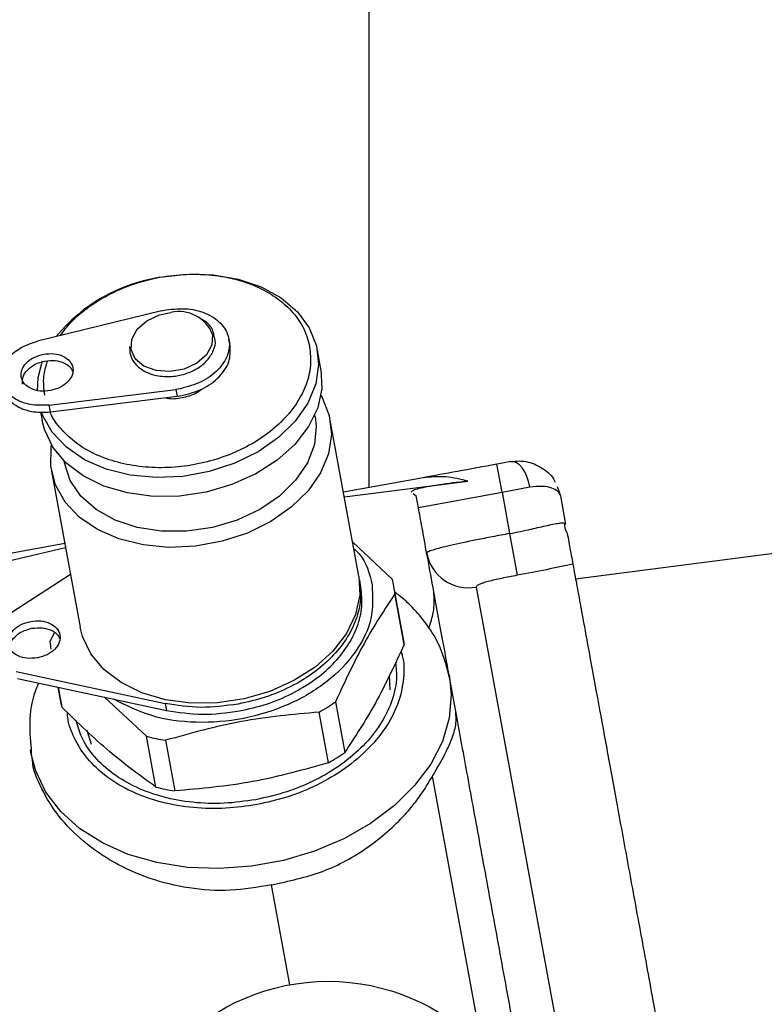
# Model space of a CAD drawing. Units: millimetres. Extents: x 0 to 841, y 0 to 594.
# Drawn here: x 240 to 246, y 291 to 297 of the extents above; entities that cross this region are included whole.
import ezdxf

# ---------------------------------------------------------------- set-up
doc = ezdxf.new("R2010")
doc.units = ezdxf.units.MM
doc.layers.add('LIVELLO0', color=7, linetype='Continuous')
doc.styles.add('SLDTEXTSTYLE1', font='TXT', dxfattribs={"width": 0.75})
doc.dimstyles.new('SLDDIMSTYLE2', dxfattribs={"dimtxt": 4, "dimasz": 4, "dimexe": 0, "dimexo": 0.0625, "dimgap": 1, "dimtad": 1, "dimdec": 4, "dimlfac": 10, "dimrnd": 1e-09, "dimzin": 12, "dimdsep": 46, "dimtxsty": 'SLDTEXTSTYLE1', "dimsah": 1, "dimcen": 0.09, "dimadec": 0, "dimazin": 3, "dimtfac": 1, "dimtofl": 0, "dimtmove": 0, "dimatfit": 3, "dimfxl": 0, "dimfrac": 2, "dimtolj": 1, "dimtzin": 12, "dimarcsym": 0})
doc.dimstyles.new('SLDDIMSTYLE5', dxfattribs={"dimtxt": 4, "dimasz": 4, "dimexe": 0, "dimexo": 0.0625, "dimgap": 1, "dimtad": 1, "dimlfac": 10, "dimrnd": 1e-09, "dimzin": 12, "dimdsep": 46, "dimtxsty": 'SLDTEXTSTYLE1', "dimsah": 1, "dimcen": 0.09, "dimadec": 0, "dimazin": 3, "dimtfac": 1, "dimtofl": 0, "dimtmove": 0, "dimatfit": 3, "dimfxl": 0, "dimfrac": 2, "dimtolj": 1, "dimtzin": 12, "dimarcsym": 0})

# ---------------------------------------------------------------- blocks, each defined once
blk = doc.blocks.new('_D_5')
at = {"layer": 'LIVELLO0'}
for p, q in [((526.6929, 314.1509), (526.6929, 153.5439)), ((226.6089, 219.0366), (226.6089, 153.5439)), ((526.6929, 154.5439), (226.6089, 154.5439))]:
    blk.add_line(p, q, dxfattribs=at)
for points in [[(226.6089, 154.5439), (230.6089, 153.8939), (230.6089, 155.1939)], [(526.6929, 154.5439), (522.6929, 155.1939), (522.6929, 153.8939)]]:
    blk.add_solid(points, dxfattribs=at)
at = {"layer": 'LIVELLO0', "insert": (385.8867, 159.7002), "char_height": 4, "attachment_point": 1, "style": 'SLDTEXTSTYLE1'}
blk.add_mtext('3000,84', dxfattribs=at)
blk = doc.blocks.new('_D_11')
at = {"layer": 'LIVELLO0'}
for p, q in [((265.6089, 297.5366), (154.1935, 297.5366)), ((155.1935, 297.5366), (155.1935, 248.9366)), ((219.9741, 248.9366), (154.1935, 248.9366))]:
    blk.add_line(p, q, dxfattribs=at)
for centre, start, end in [((152.0185, 268.3572), 63.43495, 116.56505), ((152.0185, 272.1905), 243.43495, 296.56505)]:
    blk.add_arc(centre, 7.0995, start, end, dxfattribs=at)
for points in [[(155.1935, 297.5366), (154.5435, 293.5366), (155.8435, 293.5366)], [(155.1935, 248.9366), (155.8435, 252.9366), (154.5435, 252.9366)]]:
    blk.add_solid(points, dxfattribs=at)
at = {"layer": 'LIVELLO0', "insert": (150.0373, 265.8405), "char_height": 4, "attachment_point": 1, "rotation": 90, "style": 'SLDTEXTSTYLE1'}
blk.add_mtext('486', dxfattribs=at)
blk = doc.blocks.new('_D_19')
at = {"layer": 'LIVELLO0'}
for p, q in [((266.6089, 296.5366), (266.6089, 186.7925)), ((226.6089, 219.0366), (226.6089, 186.7925)), ((226.6089, 187.7925), (266.6089, 187.7925))]:
    blk.add_line(p, q, dxfattribs=at)
for points in [[(226.6089, 187.7925), (230.6089, 187.1425), (230.6089, 188.4425)], [(266.6089, 187.7925), (262.6089, 188.4425), (262.6089, 187.1425)]]:
    blk.add_solid(points, dxfattribs=at)
at = {"layer": 'LIVELLO0', "insert": (243.9309, 192.9488), "char_height": 4, "attachment_point": 1, "style": 'SLDTEXTSTYLE1'}
blk.add_mtext('400', dxfattribs=at)
blk = doc.blocks.new('_D_20')
at = {"layer": 'LIVELLO0'}
for p, q in [((265.6089, 297.5366), (133.9076, 297.5366)), ((134.9076, 220.0366), (134.9076, 297.5366)), ((247.1267, 220.0366), (133.9076, 220.0366))]:
    blk.add_line(p, q, dxfattribs=at)
for points in [[(134.9076, 297.5366), (134.2576, 293.5366), (135.5576, 293.5366)], [(134.9076, 220.0366), (135.5576, 224.0366), (134.2576, 224.0366)]]:
    blk.add_solid(points, dxfattribs=at)
at = {"layer": 'LIVELLO0', "insert": (129.7513, 258.0155), "char_height": 4, "attachment_point": 1, "rotation": 90, "style": 'SLDTEXTSTYLE1'}
blk.add_mtext('775', dxfattribs=at)

msp = doc.modelspace()

# ---------------------------------------------------------------- linework, layer by layer
at = {"color": 9, "linetype": 'Continuous', "lineweight": 25}
for p, q in [((242.829669, 300.878578), (242.829669, 294.1647)), ((243.588135, 293.463898), (244.870508, 286.470474))]:
    msp.add_line(p, q, dxfattribs=at)
at = {"color": 7, "linetype": 'Continuous', "lineweight": 25}
for p, q in [((241.367056, 295.412791), (240.492544, 295.198701)), ((241.367056, 295.412791), (241.399486, 295.419727)), ((241.745257, 295.212173), (241.740061, 295.233557)), ((241.142668, 295.160686), (241.144414, 295.132401)), ((241.852868, 295.164981), (241.84394, 295.213667)), ((242.493055, 295.000373), (242.468535, 295.134096)), ((240.575156, 294.748174), (241.468733, 294.858296)), ((241.501514, 294.863318), (241.468733, 294.858296)), ((241.468733, 294.858296), (241.47766, 294.809611)), ((241.47766, 294.809611), (241.510442, 294.814632)), ((240.584083, 294.699489), (240.575156, 294.748174)), ((240.584083, 294.699489), (241.47766, 294.809611)), ((240.514741, 294.70026), (240.525855, 294.639651)), ((242.453072, 294.663978), (242.450286, 294.679171)), ((242.760589, 293.541377), (242.558796, 294.641859)), ((240.679806, 294.354521), (240.682592, 294.339328)), ((243.77029, 294.133845), (243.734217, 294.330565)), ((240.591595, 294.281136), (240.793388, 293.180654)), ((243.213745, 294.235127), (242.652257, 294.132168)), ((242.658057, 294.100539), (243.529804, 294.211653)), ((243.14239, 294.123067), (243.165335, 294.106312)), ((243.180129, 294.025629), (243.77029, 294.133845)), ((243.77029, 294.133845), (243.96701, 294.169918)), ((243.77029, 294.133845), (243.824006, 293.840902)), ((244.159271, 294.172791), (244.181766, 294.10763)), ((244.181766, 294.10763), (244.218898, 293.905129)), ((244.209787, 293.913773), (244.218898, 293.905129)), ((243.824006, 293.840902), (243.877986, 293.546521)), ((240.685056, 293.771446), (239.701456, 293.591084)), ((242.716906, 293.779606), (242.996297, 293.519017)), ((240.690625, 293.741075), (239.689675, 293.503128)), ((246.077197, 293.750865), (244.289425, 293.518965)), ((240.725409, 293.551379), (240.271593, 293.257793)), ((242.774618, 293.46487), (242.765691, 293.513556)), ((243.073419, 293.110577), (243.007809, 293.468382)), ((243.080622, 293.059152), (243.015012, 293.416956)), ((240.580949, 293.076119), (240.613057, 293.141334)), ((240.343113, 292.867756), (241.394796, 292.641944)), ((240.35204, 292.81907), (241.031253, 292.673233)), ((242.973615, 292.841806), (242.978066, 292.738242)), ((243.397181, 292.840935), (243.40033, 292.824765)), ((243.443733, 292.588064), (243.40033, 292.824765)), ((240.637079, 292.757868), (240.653762, 292.666889)), ((240.639397, 292.757371), (240.665274, 292.616253)), ((241.262575, 292.410321), (240.965572, 292.687336)), ((241.031253, 292.673233), (241.403723, 292.593258)), ((241.394796, 292.641944), (241.403723, 292.593258)), ((242.595248, 292.654691), (242.660858, 292.296887)), ((242.545216, 292.222936), (242.479606, 292.58074)), ((240.875018, 292.35261), (240.842435, 292.451015)), ((241.328185, 292.052517), (241.262575, 292.410321)), ((241.396931, 292.382212), (241.462541, 292.024407)), ((240.449528, 292.283681), (240.444444, 292.31517)), ((240.44799, 292.320869), (240.449528, 292.283681)), ((240.449528, 292.283681), (240.456728, 292.244419)), ((243.631291, 290.214065), (243.27996, 292.130051)), ((242.272867, 290.656745), (242.14348, 291.362354))]:
    msp.add_line(p, q, dxfattribs=at)
at = {"color": 7, "linetype": 'Continuous', "lineweight": 25, "flags": 128}
for points in [[(241.3574, 295.649245), (241.545852, 295.67081), (241.732103, 295.666458), (241.90942, 295.636346), (242.071395, 295.581563), (242.212174, 295.504088), (242.326669, 295.406722), (242.410741, 295.292984), (242.461353, 295.166985), (242.476673, 295.033278), (242.45615, 294.896697), (242.400525, 294.762177), (242.311808, 294.63458), (242.193205, 294.518518), (242.049004, 294.418186), (241.884415, 294.337211), (241.705389, 294.278518), (241.518395, 294.244229), (241.330191, 294.235583), (241.14758, 294.252894), (240.977162, 294.295534), (240.825096, 294.361964), (240.696879, 294.449782), (240.597144, 294.555814), (240.529496, 294.676228), (240.521705, 294.6969)], [(240.493359, 294.848061), (240.498993, 294.94243), (240.529649, 295.059349)], [(242.493055, 295.000373), (242.499417, 294.865488), (242.469998, 294.728959), (242.405863, 294.59572), (242.309329, 294.470589), (242.183886, 294.358086), (242.034067, 294.262278), (241.865287, 294.186629), (241.683647, 294.133871), (241.495711, 294.105913), (241.308271, 294.103764), (241.128103, 294.127502), (240.961718, 294.176269), (240.81513, 294.248303), (240.693636, 294.340999), (240.601628, 294.451009), (240.542431, 294.574355), (240.525855, 294.639651)], [(242.492695, 294.815023), (242.501002, 294.800747), (242.551613, 294.674748), (242.566934, 294.541041), (242.546411, 294.40446), (242.490786, 294.269939), (242.402068, 294.142343), (242.283466, 294.026281), (242.139264, 293.925949), (241.974676, 293.844973), (241.79565, 293.786281), (241.608655, 293.751992), (241.420452, 293.743346), (241.237841, 293.760657), (241.067423, 293.803297), (240.915357, 293.869727), (240.78714, 293.957545), (240.687405, 294.063577), (240.619757, 294.18399), (240.586641, 294.314434), (240.589254, 294.450193), (240.591955, 294.466487)], [(242.453072, 294.663978), (242.460143, 294.599818), (242.446836, 294.469144), (242.397543, 294.339802), (242.314281, 294.217085), (242.200459, 294.106019), (242.060738, 294.01115), (241.900837, 293.936363), (241.727303, 293.884718), (241.54724, 293.858331), (241.36802, 293.858281), (241.19698, 293.884572), (241.041123, 293.936125), (240.90683, 294.010831), (240.799598, 294.105632), (240.723818, 294.216646), (240.682592, 294.339328)], [(243.96701, 294.169918), (243.958082, 294.207949), (243.945718, 294.243826), (243.930392, 294.27617), (243.912694, 294.303737), (243.893303, 294.325469), (243.872964, 294.340529), (243.85246, 294.34834), (243.832577, 294.348602)], [(242.760589, 293.541377), (242.766951, 293.406491), (242.737532, 293.269962), (242.673397, 293.136723), (242.576863, 293.011592), (242.45142, 292.899089), (242.301601, 292.803281), (242.132821, 292.727632), (241.951181, 292.674875), (241.763245, 292.646916), (241.575805, 292.644767), (241.395637, 292.668505), (241.229252, 292.717272), (241.082663, 292.789306), (240.96117, 292.882003), (240.869162, 292.992012), (240.809965, 293.115358), (240.793388, 293.180654)]]:
    msp.add_lwpolyline(points, dxfattribs=at)
at = {"color": 9, "linetype": 'Continuous', "lineweight": 25, "flags": 128}
for points in [[(241.728827, 295.246208), (241.724232, 295.173411), (241.685474, 295.103029), (241.617227, 295.043549), (241.527721, 295.002147), (241.427754, 294.983817), (241.329383, 294.990768), (241.244472, 295.022163), (241.183263, 295.074214), (241.153139, 295.140645), (241.157733, 295.213441), (241.196491, 295.283824), (241.264739, 295.343303), (241.354244, 295.384705), (241.434265, 295.401398)], [(243.40033, 292.824765), (243.412534, 292.703335), (243.398281, 292.538648), (243.349493, 292.374326), (243.267315, 292.214221), (243.153672, 292.062085), (243.011229, 291.921485), (242.843324, 291.795715), (242.653892, 291.687725), (242.447374, 291.600044), (242.228611, 291.534728), (242.002729, 291.493309), (241.775024, 291.476756), (241.550832, 291.485458), (241.335409, 291.519212), (241.133804, 291.577225), (240.950742, 291.658138), (240.790514, 291.760054), (240.656876, 291.880585), (240.55296, 292.016906), (240.481202, 292.165821), (240.449528, 292.283681)]]:
    msp.add_lwpolyline(points, dxfattribs=at)
at = {"color": 7, "linetype": 'Continuous', "lineweight": 25}
msp.add_circle((242.543408, 289.181345), 1.5, dxfattribs=at)
for centre, radius, start, end in [((241.538282, 294.481393), 1.181776, 98.804277, 140.6278598), ((241.491138, 295.152202), 0.255603, 21.5786553, 102.8560707), ((243.532887, 293.757327), 0.298585, 190.6656516, 280.6630396), ((242.402266, 293.357344), 0.615639, 5.5566198, 15.2249824), ((241.194034, 293.135774), 0.615981, 185.557605, 190.3890998), ((242.467537, 292.999496), 0.615981, 5.557605, 10.3890998), ((241.259638, 292.778006), 0.615981, 190.3925023, 195.2239971), ((241.771591, 293.815292), 1.423167, 299.8342845, 305.3626262), ((241.620856, 293.787652), 1.423167, 255.4189759, 260.9473176), ((241.837201, 293.457488), 1.423167, 299.8342845, 305.3626262), ((241.686466, 293.429848), 1.423167, 255.4189759, 260.9473176)]:
    msp.add_arc(centre, radius, start, end, dxfattribs=at)
for points, knots in [([(240.654658, 295.238388), (240.679013, 295.271062), (240.734122, 295.344993), (240.855288, 295.445434), (241.005848, 295.536943), (241.175534, 295.60707), (241.356607, 295.653508), (241.542437, 295.674369), (241.72579, 295.668877), (241.899661, 295.637241), (242.057297, 295.580665), (242.192879, 295.501367), (242.300318, 295.402234), (242.378756, 295.287674), (242.401571, 295.20246), (242.412978, 295.159853)], [0, 0, 0, 0, 0.061912628, 0.140086576, 0.218260523, 0.296434471, 0.374608419, 0.452782366, 0.530956314, 0.609130262, 0.687304209, 0.765478157, 0.843652105, 0.921826052, 1, 1, 1, 1]), ([(241.740061, 295.233557), (241.737663, 295.24691), (241.731053, 295.283709), (241.699284, 295.325211), (241.664684, 295.344735), (241.654127, 295.350692)], [0, 0, 0, 0, 0.28352618, 0.78139474, 1, 1, 1, 1]), ([(240.250991, 295.011694), (240.263959, 295.037922), (240.290886, 295.092385), (240.378646, 295.161031), (240.454578, 295.186144), (240.492544, 295.198701)], [0, 0, 0, 0, 0.31715631, 0.65857816, 1, 1, 1, 1]), ([(241.149777, 295.102658), (241.152697, 295.093035), (241.163116, 295.058694), (241.205106, 295.010961), (241.27302, 294.971783), (241.355573, 294.949187), (241.44729, 294.946658), (241.543792, 294.967603), (241.62711, 295.006652), (241.69516, 295.062757), (241.73633, 295.130235), (241.752857, 295.183584), (241.746004, 295.209364), (241.745257, 295.212173)], [0, 0, 0, 0, 0.04553577, 0.16250709, 0.26275158, 0.34635011, 0.46522894, 0.5659811, 0.66928211, 0.77464698, 0.88056002, 0.98698305, 1, 1, 1, 1]), ([(242.412978, 295.159853), (242.41743, 295.115971), (242.426334, 295.028206), (242.393646, 294.893269), (242.32837, 294.762465), (242.229745, 294.640221), (242.102437, 294.531396), (241.951105, 294.440128), (241.781626, 294.369936), (241.600498, 294.323516), (241.414679, 294.30265), (241.231335, 294.308146), (241.057417, 294.339768), (240.899961, 294.396398), (240.763704, 294.475493), (240.658788, 294.575383), (240.598364, 294.652228), (240.583956, 294.696846), (240.583099, 294.699499)], [0, 0, 0, 0, 0.06638679, 0.13277358, 0.19916037, 0.26554716, 0.33193395, 0.39832074, 0.46470753, 0.53109432, 0.59748111, 0.6638679, 0.73025469, 0.79664148, 0.86302828, 0.92941507, 0.99580186, 1, 1, 1, 1]), ([(241.144414, 295.132401), (241.144321, 295.126471), (241.144159, 295.116171), (241.148104, 295.106683), (241.149777, 295.102658)], [0, 0, 0, 0, 0.57574831, 1, 1, 1, 1]), ([(240.544137, 294.817167), (240.538935, 294.861094), (240.529467, 294.941049), (240.552877, 295.022374), (240.563426, 295.059018)], [0, 0, 0, 0, 0.54940011, 1, 1, 1, 1]), ([(240.545675, 295.058279), (240.569918, 295.060736), (240.618402, 295.065651), (240.683358, 295.04664), (240.727074, 295.018468), (240.736693, 294.99421), (240.739924, 294.986064)], [0, 0, 0, 0, 0.28525585, 0.57051171, 0.85576756, 1, 1, 1, 1]), ([(241.396575, 294.799618), (241.400601, 294.798472), (241.435613, 294.788508), (241.513958, 294.798327), (241.600616, 294.821702), (241.638041, 294.851419), (241.65029, 294.861146)], [0, 0, 0, 0, 0.04966492, 0.43185387, 0.81404283, 1, 1, 1, 1]), ([(243.832577, 294.348602), (243.852833, 294.35107), (243.893628, 294.356043), (243.974586, 294.345252), (244.063765, 294.302297), (244.128601, 294.245702), (244.143118, 294.206749), (244.144431, 294.203226)], [0, 0, 0, 0, 0.16072039, 0.32370427, 0.64566631, 0.96796005, 1, 1, 1, 1]), ([(243.529804, 294.211653), (243.458377, 294.202468), (243.349612, 294.18848), (243.242383, 294.17133), (243.181247, 294.1585), (243.140765, 294.145692), (243.133376, 294.136884), (243.129613, 294.132398)], [0, 0, 0, 0, 0.33339862, 0.50768189, 0.66697545, 0.83038175, 1, 1, 1, 1]), ([(243.529804, 294.211653), (243.477866, 294.22401), (243.373775, 294.248775), (243.267162, 294.239683), (243.213745, 294.235127)], [0, 0, 0, 0, 0.49896567, 1, 1, 1, 1]), ([(243.96701, 294.169918), (243.996684, 294.173246), (244.056015, 294.1799), (244.122082, 294.166056), (244.167844, 294.141886), (244.177115, 294.119074), (244.181766, 294.10763)], [0, 0, 0, 0, 0.24967649, 0.49919958, 0.7487443, 1, 1, 1, 1]), ([(244.230355, 293.843119), (244.229252, 293.845223), (244.218079, 293.866531), (244.21377, 293.891418), (244.209887, 293.913848)], [0, 0, 0, 0, 0.09870809, 1, 1, 1, 1]), ([(243.824006, 293.840902), (243.783444, 293.833382), (243.703579, 293.818576), (243.556131, 293.789758), (243.396373, 293.75617), (243.290865, 293.72856), (243.244993, 293.711291), (243.241318, 293.705163), (243.239461, 293.702066)], [0, 0, 0, 0, 0.13145601, 0.25882877, 0.50025344, 0.74402539, 0.87062305, 1, 1, 1, 1]), ([(244.230277, 293.843072), (244.237834, 293.801862), (244.251123, 293.729393), (244.266108, 293.647668), (244.268887, 293.632516), (244.270278, 293.624928)], [0, 0, 0, 0, 0.396902669, 0.697960867, 1, 1, 1, 1]), ([(242.725329, 293.733669), (242.737406, 293.722586), (242.813968, 293.652325), (242.835321, 293.558405), (242.853306, 293.479299)], [0, 0, 0, 0, 0.15773463, 1, 1, 1, 1]), ([(244.270278, 293.624928), (244.20932, 293.612038), (244.08712, 293.586199), (243.947806, 293.559767), (243.877986, 293.546521)], [0, 0, 0, 0, 0.49883895, 1, 1, 1, 1]), ([(244.270278, 293.624928), (244.272719, 293.611619), (244.277599, 293.585001), (244.300281, 293.461308), (244.333796, 293.278534), (244.378697, 293.033667), (244.433937, 292.732415), (244.498675, 292.379366), (244.57181, 291.980526), (244.652127, 291.542514), (244.738286, 291.072645), (244.82885, 290.578753), (244.922309, 290.069075), (245.017104, 289.552111), (245.111653, 289.036485), (245.204382, 288.530792), (245.293739, 288.043482), (245.378247, 287.582617), (245.456451, 287.156133), (245.527217, 286.770207), (245.588726, 286.434772), (245.634771, 286.183661), (245.655608, 286.070027), (245.663227, 286.028479)], [0, 0, 0, 0, 0.048599394, 0.097198788, 0.145798182, 0.194397577, 0.242996971, 0.291596365, 0.340195759, 0.388795153, 0.437394547, 0.485993942, 0.534593336, 0.58319273, 0.631792124, 0.680391518, 0.728990912, 0.777590307, 0.826189701, 0.874789095, 0.923388489, 0.971987883, 1, 1, 1, 1]), ([(243.877986, 293.546521), (243.840526, 293.53939), (243.765759, 293.525157), (243.684609, 293.506229), (243.635104, 293.491878), (243.607694, 293.481612), (243.590157, 293.472009), (243.588808, 293.466598), (243.588135, 293.463898)], [0, 0, 0, 0, 0.250193533, 0.499359335, 0.625231836, 0.749573518, 0.875026463, 1, 1, 1, 1]), ([(243.40033, 292.824765), (243.381764, 292.896746), (243.34765, 293.029005), (243.24944, 293.193453), (243.147728, 293.312889), (243.069873, 293.386232), (243.026084, 293.4181), (243.015635, 293.425706)], [0, 0, 0, 0, 0.31387502, 0.57672119, 0.78843091, 0.94951011, 1, 1, 1, 1]), ([(243.253966, 293.173557), (243.266356, 293.211048), (243.296317, 293.30171), (243.291954, 293.382416), (243.289395, 293.429748)], [0, 0, 0, 0, 0.41352304, 1, 1, 1, 1]), ([(243.397173, 292.841979), (243.38631, 292.90122), (243.354551, 293.074417), (243.315252, 293.288736), (243.289395, 293.429748)], [0, 0, 0, 0, 0.34204432, 1, 1, 1, 1]), ([(240.454317, 293.172396), (240.478559, 293.174854), (240.527044, 293.179768), (240.591999, 293.160757), (240.635716, 293.132585), (240.645335, 293.108327), (240.648566, 293.100181)], [0, 0, 0, 0, 0.28525585, 0.57051171, 0.85576756, 1, 1, 1, 1]), ([(243.01934, 292.93468), (243.023248, 292.89336), (243.032182, 292.798894), (242.99407, 292.647563), (242.91548, 292.489242), (242.795971, 292.341288), (242.641916, 292.209429), (242.45863, 292.099415), (242.253794, 292.012695), (242.10682, 291.979591), (242.033334, 291.963039)], [0, 0, 0, 0, 0.09996334, 0.22854001, 0.35711667, 0.48569334, 0.61427, 0.74284667, 0.87142333, 1, 1, 1, 1]), ([(240.501349, 292.787012), (240.496247, 292.775851), (240.45903, 292.694444), (240.429129, 292.535372), (240.441743, 292.391913), (240.44799, 292.320869)], [0, 0, 0, 0, 0.074241252, 0.541548039, 1, 1, 1, 1]), ([(242.033334, 291.963039), (241.958755, 291.952441), (241.809598, 291.931244), (241.58732, 291.939645), (241.376925, 291.977469), (241.186108, 292.04609), (241.021879, 292.142016), (240.89223, 292.262152), (240.802913, 292.390099), (240.777752, 292.481573), (240.766749, 292.521574)], [0, 0, 0, 0, 0.12858201, 0.25716402, 0.38574603, 0.51432804, 0.64291004, 0.77149205, 0.90007406, 1, 1, 1, 1]), ([(242.479606, 292.58074), (242.295837, 292.564069), (241.928907, 292.530782), (241.57406, 292.43168), (241.396931, 292.382212)], [0, 0, 0, 0, 0.50083103, 1, 1, 1, 1]), ([(243.27996, 292.130051), (243.308005, 292.177632), (243.351563, 292.251533), (243.393784, 292.337095), (243.427136, 292.417964), (243.45066, 292.5052), (243.446046, 292.5604), (243.443733, 292.588064)], [0, 0, 0, 0, 0.233555197, 0.362749064, 0.501106133, 0.749977061, 1, 1, 1, 1]), ([(244.018809, 289.451887), (243.983681, 289.643459), (243.913041, 290.028692), (243.808386, 290.59943), (243.706646, 291.154268), (243.610509, 291.67855), (243.521322, 292.164934), (243.469503, 292.447531), (243.443733, 292.588064)], [0, 0, 0, 0, 0.16498535, 0.33176882, 0.49999997, 0.66821786, 0.83500804, 1, 1, 1, 1]), ([(242.14365, 291.361426), (242.046644, 291.345112), (241.852318, 291.312429), (241.559989, 291.332538), (241.282451, 291.400217), (241.030014, 291.513768), (240.812873, 291.663892), (240.636932, 291.842036), (240.519063, 292.03817), (240.459544, 292.176046), (240.456865, 292.244136), (240.456854, 292.244433)], [0, 0, 0, 0, 0.12485067, 0.25010325, 0.37475851, 0.50001777, 0.62495244, 0.74976321, 0.87494681, 0.99945431, 1, 1, 1, 1]), ([(242.545216, 292.222936), (242.367492, 292.17332), (242.012624, 292.074252), (241.645701, 292.041004), (241.462541, 292.024407)], [0, 0, 0, 0, 0.50082088, 1, 1, 1, 1]), ([(242.14348, 291.362354), (242.265931, 291.388318), (242.509948, 291.440059), (242.832768, 291.61943), (243.026286, 291.789089), (243.137876, 291.918021), (243.207145, 292.006882), (243.252416, 292.083459), (243.27996, 292.130051)], [0, 0, 0, 0, 0.25101557, 0.50021945, 0.74946309, 0.79474631, 0.87511753, 1, 1, 1, 1])]:
    msp.add_open_spline(points, degree=3, knots=knots, dxfattribs=at)
for points in [[(241.399486, 295.419727), (241.451747, 295.424987), (241.55627, 295.435508), (241.699031, 295.395188), (241.803401, 295.319276), (241.854183, 295.215545), (241.843509, 295.100545), (241.772864, 294.99254), (241.653696, 294.904191), (241.552242, 294.876942), (241.501514, 294.863318)], [(241.510442, 294.814632), (241.56123, 294.828268), (241.662807, 294.855539), (241.78106, 294.94372), (241.85518, 295.052363), (241.853639, 295.127442), (241.852868, 295.164981)], [(240.583936, 294.849626), (240.559765, 294.847193), (240.511423, 294.842327), (240.445396, 294.860975), (240.397125, 294.896085), (240.373638, 294.94406), (240.378575, 294.997247), (240.411249, 295.0472), (240.466364, 295.088061), (240.513286, 295.100664), (240.536748, 295.106965)], [(240.536748, 295.106965), (240.560919, 295.109398), (240.60926, 295.114264), (240.675287, 295.095616), (240.723558, 295.060506), (240.747045, 295.012531), (240.742108, 294.959344), (240.709435, 294.909391), (240.65432, 294.86853), (240.607397, 294.855927), (240.583936, 294.849626)], [(240.387303, 294.896243), (240.386947, 294.913605), (240.386234, 294.948329), (240.420515, 294.998576), (240.475206, 295.03936), (240.522186, 295.051973), (240.545675, 295.058279)], [(240.575156, 294.748174), (240.534992, 294.746346), (240.454665, 294.742689), (240.348865, 294.777999), (240.269009, 294.837882), (240.250118, 294.892413), (240.240672, 294.919678)], [(240.249599, 294.870992), (240.259045, 294.843727), (240.277937, 294.789196), (240.357792, 294.729313), (240.463592, 294.694003), (240.54392, 294.69766), (240.584083, 294.699489)], [(243.734217, 294.330565), (243.638488, 294.313012), (243.447029, 294.277904), (243.291506, 294.249386), (243.213745, 294.235127)], [(243.832577, 294.348602), (243.817052, 294.345755), (243.786, 294.340061), (243.751478, 294.333731), (243.734217, 294.330565)], [(243.289395, 293.429748), (243.274326, 293.511929), (243.244187, 293.676291), (243.209285, 293.86663), (243.181668, 294.01724), (243.170779, 294.076621), (243.165335, 294.106312)], [(242.765691, 293.513556), (242.770377, 293.467364), (242.77975, 293.37498), (242.745341, 293.232943), (242.67663, 293.095247), (242.572809, 292.966598), (242.438821, 292.851936), (242.279449, 292.756273), (242.101329, 292.680864), (241.973526, 292.652077), (241.909625, 292.637684)], [(242.853306, 293.479299), (242.857617, 293.399599), (242.866238, 293.240199), (242.748684, 293.000348), (242.546524, 292.789085), (242.270005, 292.625085), (241.947673, 292.524157), (241.611569, 292.497295), (241.287489, 292.54177), (241.116665, 292.629412), (241.031253, 292.673233)], [(241.918552, 292.588999), (241.982454, 292.603392), (242.110257, 292.632178), (242.288377, 292.707587), (242.447749, 292.80325), (242.581737, 292.917913), (242.685558, 293.046561), (242.754268, 293.184257), (242.788677, 293.326294), (242.779305, 293.418678), (242.774618, 293.46487)], [(243.015012, 293.416956), (242.942034, 293.306367), (242.796078, 293.085187), (242.662191, 292.79819), (242.595248, 292.654691)], [(240.492578, 292.963743), (240.468407, 292.96131), (240.420065, 292.956444), (240.354038, 292.975092), (240.305767, 293.010202), (240.28228, 293.058177), (240.287217, 293.111365), (240.319891, 293.161317), (240.375005, 293.202178), (240.421928, 293.214781), (240.44539, 293.221082)], [(240.44539, 293.221082), (240.469561, 293.223515), (240.517902, 293.228381), (240.583929, 293.209733), (240.6322, 293.174624), (240.655687, 293.126648), (240.65075, 293.073461), (240.618077, 293.023508), (240.562962, 292.982647), (240.516039, 292.970044), (240.492578, 292.963743)], [(240.295945, 293.01036), (240.295589, 293.027722), (240.294876, 293.062446), (240.329156, 293.112693), (240.383848, 293.153477), (240.430828, 293.16609), (240.454317, 293.172396)], [(243.080622, 293.059152), (243.013679, 292.915653), (242.879792, 292.628656), (242.733836, 292.407477), (242.660858, 292.296887)], [(241.328185, 292.052517), (241.220717, 292.130018), (241.005781, 292.285022), (240.778776, 292.505843), (240.665274, 292.616253)], [(241.909625, 292.637684), (241.82147, 292.62585), (241.645161, 292.60218), (241.478251, 292.62869), (241.394796, 292.641944)], [(241.403723, 292.593258), (241.487178, 292.580004), (241.654088, 292.553495), (241.830398, 292.577164), (241.918552, 292.588999)]]:
    msp.add_open_spline(points, degree=3, dxfattribs=at)
at = {"color": 9, "linetype": 'Continuous', "lineweight": 25}
for points, knots in [([(243.824006, 293.840902), (243.875742, 293.851068), (243.927481, 293.861234), (243.974546, 293.871933), (243.974655, 293.871958), (243.975052, 293.872048), (243.976548, 293.872391), (243.982392, 293.873731), (244.028315, 293.88427), (244.091884, 293.899537), (244.152866, 293.912229), (244.188057, 293.916371), (244.20662, 293.916824), (244.209742, 293.913816), (244.209787, 293.913773)], [0, 0, 0, 0, 0.28482745, 0.28484962, 0.28501959, 0.28548768, 0.28725171, 0.29409116, 0.32101429, 0.56927335, 0.72095069, 0.8545457, 0.99789673, 1, 1, 1, 1]), ([(243.05686, 293.010889), (243.060453, 293.000408), (243.080915, 292.940724), (243.079743, 292.820533), (243.047862, 292.654057), (242.964898, 292.484185), (242.836257, 292.322684), (242.667342, 292.179498), (242.469943, 292.063715), (242.258471, 291.976941), (242.111203, 291.944172), (242.03971, 291.928264)], [0, 0, 0, 0, 0.02421719, 0.13791153, 0.25841612, 0.38393056, 0.5121086, 0.64028663, 0.76580107, 0.88630566, 1, 1, 1, 1]), ([(242.03971, 291.928264), (241.967224, 291.917771), (241.817911, 291.896156), (241.58941, 291.902253), (241.363773, 291.940464), (241.155044, 292.014402), (240.977471, 292.119754), (240.839633, 292.249137), (240.75076, 292.393471), (240.707019, 292.505427), (240.704973, 292.568487), (240.704614, 292.579561)], [0, 0, 0, 0, 0.11369434, 0.23419893, 0.35971337, 0.4878914, 0.61606944, 0.74158388, 0.86208847, 0.97578281, 1, 1, 1, 1])]:
    msp.add_open_spline(points, degree=3, knots=knots, dxfattribs=at)

# ---------------------------------------------------------------- dimensions: what is measured, and where the dimension line sits
at = {"layer": 'LIVELLO0'}
for base, p1, p2, picture, middle in [((226.608929, 154.543944), (526.692903, 315.150912), (226.608929, 220.036621), '_D_5', (395.492279, 154.543944)), ((266.608929, 187.792539), (226.608929, 220.036621), (266.608929, 297.536621), '_D_19', (248.364244, 187.792539))]:
    dim = msp.add_linear_dim(base=base, p1=p1, p2=p2, dimstyle='SLDDIMSTYLE5', dxfattribs=at)
    dim.commit()
    dim.dimension.update_dxf_attribs({"geometry": picture, "text_midpoint": middle, "dimtype": 160})
dim = msp.add_linear_dim(base=(134.907594, 297.536621), p1=(248.126743, 220.036621), p2=(266.608929, 297.536621), angle=90, dimstyle='SLDDIMSTYLE2', dxfattribs=at)
dim.commit()
dim.dimension.update_dxf_attribs({"geometry": '_D_20', "text_midpoint": (134.907594, 262.448787), "dimtype": 160})
dim = msp.add_linear_dim(base=(155.193532, 248.936621), p1=(266.608929, 297.536621), p2=(220.974147, 248.936621), angle=90, text='(<>)', dimstyle='SLDDIMSTYLE5', dxfattribs=at)
dim.commit()
dim.dimension.update_dxf_attribs({"geometry": '_D_11', "text_midpoint": (155.193532, 270.273873), "dimtype": 160})

doc.saveas('drawing.dxf')
